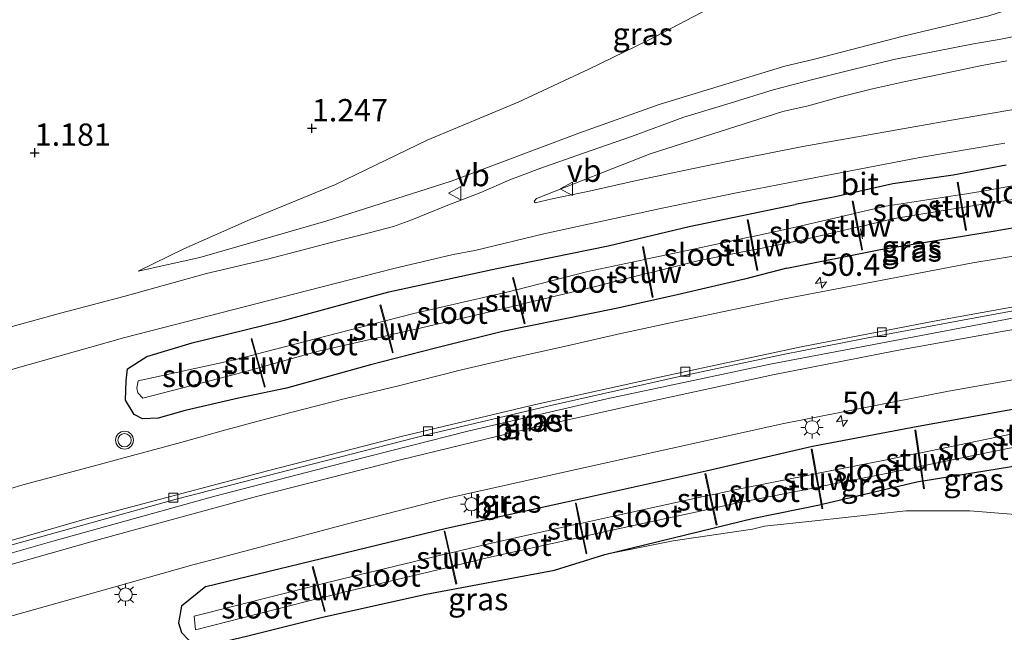
# Model space of a CAD drawing. Units: metres. Extents: x 144524 to 150000, y 518749 to 525002.
# Drawn here: x 148506 to 148616, y 522541 to 522610 of the extents above; entities that cross this region are included whole.
import ezdxf
from ezdxf.enums import TextEntityAlignment as Align

# ---------------------------------------------------------------- set-up
doc = ezdxf.new("R2010")
doc.units = ezdxf.units.M
doc.layers.get('0').update_dxf_attribs({"lineweight": 25})
for name, color, linetype, lineweight in [('B-ME-AL-OVERIG-L-B1', 7, 'Continuous', 18), ('B-ME-AM-KILOMETR-S-B1', 7, 'Continuous', 18), ('B-ME-BV-GELEIDECONSTRUCTIE-GELEIDERAIL-L-B1', 213, 'BV-GELEIDERAIL', 18), ('B-ME-GW-HOOGTEPUNT-S-B1', 10, 'Continuous', 25), ('B-ME-GW-INSTEEKWATERGANG-L-B1', 10, 'Continuous', 25), ('B-ME-GW-KRUINLIJN-L-B1', 93, 'Continuous', 18), ('B-ME-GW-TEENLIJN-L-B1', 93, 'Continuous', 18), ('B-ME-IE-GRASLAND-GV-B6', 93, 'Continuous', 18), ('B-ME-IE-MEUBILAIR_WEGMEUBILAIR-LICHTMAST-S-B1', 8, 'Continuous', 18), ('B-ME-KW-STUW-GV-B6', 173, 'Continuous', 18), ('B-ME-OG-WATER-GV-B6', 153, 'Continuous', 18), ('B-ME-VH-VERH_SOORT-BETON-OVERIG-GV-B6', 8, 'IE-TERREINAFSCHEIDING-NATUURLIJK-HOUTWAL', 18), ('B-ME-VH-VERH_SOORT-BITUMEN-GV-B6', 8, 'IE-TERREINAFSCHEIDING-NATUURLIJK-HOUTWAL', 18), ('B-ME-VV-KOLK-S-B1', 8, 'Continuous', 18), ('B-ME-VW-MEUBILAIR_WEGMEUBILAIR-VERKEERSBORD-S-B1', 8, 'Continuous', 18), ('B-ME-VW-MEUBILAIR_WEGMEUBILAIR-VERKEERSLICHT-S-B1', 13, 'Continuous', 18)]:
    doc.layers.add(name, color=color, linetype=linetype, lineweight=lineweight)
doc.styles.add('NLCS-ISO', font='NLCS-ISO.TTF')
doc.linetypes.add('BV-GELEIDERAIL', pattern='A,10,-3,[108,NLCS.SHX,S=1,R=0,X=0,Y=0],-3', length=16)
doc.linetypes.add('IE-TERREINAFSCHEIDING-NATUURLIJK-HOUTWAL', pattern='A,7,-1.5,[67,NLCS.SHX,S=0.75,R=45,X=0,Y=0],-1.5,7,-1.5,[70,NLCS.SHX,S=0.75,R=0,X=0,Y=0],-1.5', length=20)

# ---------------------------------------------------------------- blocks, each defined once
blk = doc.blocks.new('verkeersbord')
for p, q in [((0, 0.75), (-0.75, -0.625)), ((0.75, -0.625), (0, 0.75)), ((-0.75, -0.625), (0.75, -0.625))]:
    blk.add_line(p, q)
blk = doc.blocks.new('verkeerslicht')
for radius in [1, 0.75]:
    blk.add_circle((0, 0), radius)
blk = doc.blocks.new('hecto')
for p, q in [((0, 0.625), (-0.625, 0)), ((0, -0.625), (0, 0.625)), ((-0.625, 0), (0.625, 0)), ((0.625, 0), (0, -0.625))]:
    blk.add_line(p, q)
blk = doc.blocks.new('hoogtepunt')
for p, q in [((-0.5, 0), (0.5, 0)), ((0, 0.5), (0, -0.5))]:
    blk.add_line(p, q)
blk = doc.blocks.new('kolk')
blk.add_lwpolyline([(-0.5, -0.5), (0.5, -0.5), (0.5, 0.5), (-0.5, 0.5)], close=True)
blk = doc.blocks.new('lantaarnpaal')
for p, q in [((0, 0.75), (0, 1.25)), ((-0.75, 0), (-1.25, 0)), ((-0.88, 0.88), (-0.53, 0.53)), ((0.53, 0.53), (0.88, 0.88)), ((0.75, 0), (1.25, 0)), ((-0.53, -0.53), (-0.88, -0.88)), ((0, -0.75), (0, -1.25)), ((0.53, -0.53), (0.88, -0.88))]:
    blk.add_line(p, q)
blk.add_circle((0, 0), 0.75)

msp = doc.modelspace()

# ---------------------------------------------------------------- linework, layer by layer
at = {"layer": 'B-ME-AL-OVERIG-L-B1'}
for p, q in [((148600.193, 522585.001, -3.255), (148599.99, 522586.109, -3.255)), ((148562.273, 522576.572, -1.433), (148561.86, 522578.086, -1.5)), ((148533.092, 522570.069, -0.308), (148532.882, 522570.974, -0.308))]:
    msp.add_line(p, q, dxfattribs=at)
at = {"layer": 'B-ME-BV-GELEIDECONSTRUCTIE-GELEIDERAIL-L-B1'}
for points in [[(148589.878, 522570.94, -1.628), (148619.973, 522576.668, -3.128), (148643.663, 522580.545, -4.242), (148666.105, 522583.642, -5.442), (148684.606, 522585.816, -6.332), (148703.157, 522587.817, -7.248), (148716.397, 522589.096, -7.968), (148736.292, 522590.946, -8.828), (148752.216, 522592.393, -9.354), (148769.564, 522593.868, -9.613)], [(148589.878, 522570.94, -1.628), (148571.566, 522567.062, -0.714), (148555.994, 522563.441, 0.012), (148543.085, 522560.125, 0.586), (148527.646, 522556.144, 1.236), (148509.635, 522551.126, 1.954), (148496.818, 522547.474, 2.43)]]:
    msp.add_polyline3d(points, dxfattribs=at)
at = {"layer": 'B-ME-GW-INSTEEKWATERGANG-L-B1'}
msp.add_line((148588.036, 522553.662, -2.308), (148595.585, 522555.189, -2.722), dxfattribs=at)
for points in [[(148616.296, 522593.247, -3.625), (148610.36, 522592.143, -3.28), (148603.611, 522591.16, -2.965), (148597.15, 522589.714, -2.599), (148592.672, 522588.856, -2.599)], [(148591.729, 522581.701, -2.383), (148586.981, 522580.485, -2.037), (148579.432, 522578.711, -1.717), (148572.59, 522577.176, -1.411), (148559.881, 522574.598, -0.883), (148552.381, 522572.739, -0.532), (148545.085, 522570.873, -0.193), (148535.682, 522568.232, 0.278), (148530.282, 522567.123, 0.497), (148524.341, 522565.742, 0.65), (148521.286, 522564.881, 0.788), (148519.531, 522564.822, 0.902), (148518.604, 522565.288, 0.932), (148517.651, 522566.917, 0.965), (148517.714, 522569.051, 0.935), (148517.875, 522570.397, 0.935), (148520.043, 522571.78, 0.872), (148525.122, 522573.334, 0.701), (148535.299, 522575.837, 0.224), (148547.137, 522579.038, -0.265), (148559.221, 522581.647, -0.832), (148571.719, 522584.208, -1.342), (148580.768, 522586.359, -1.861), (148592.672, 522588.856, -2.599)], [(148591.729, 522581.701, -2.383), (148602.221, 522583.794, -2.827), (148615.06, 522585.901, -3.439), (148630.604, 522588.622, -4.273)], [(148526.624, 522546.01, 0.485), (148538.38, 522548.848, -0.01), (148553.604, 522552.555, -0.752), (148568.587, 522555.852, -1.36), (148582.695, 522558.992, -2.035), (148594.593, 522561.758, -2.598), (148606.433, 522563.993, -3.205), (148618.274, 522566.096, -3.858)], [(148618.281, 522559.645, -3.7), (148607.017, 522557.828, -3.425)], [(148606.92, 522557.812, -3.423), (148606.288, 522557.71, -3.408), (148595.681, 522555.212, -2.728)], [(148526.624, 522546.01, 0.485), (148523.917, 522543.796, 0.504), (148523.571, 522541.937, 0.563), (148523.904, 522540.839, 0.578), (148524.703, 522540.014, 0.563), (148525.642, 522539.621, 0.563), (148527.441, 522539.527, 0.53), (148531.349, 522540.484, 0.431), (148539.699, 522542.552, 0.085), (148551.336, 522545.128, -0.404), (148565.712, 522547.844, -1.014), (148571.331, 522549.594, -1.336), (148588.036, 522553.662, -2.308)]]:
    msp.add_polyline3d(points, dxfattribs=at)
at = {"layer": 'B-ME-GW-KRUINLIJN-L-B1'}
msp.add_polyline3d([(148596.3, 522616.399, 1.172), (148583.826, 522611.229, 1.178), (148576.219, 522607.271, 1.127), (148569.559, 522604.009, 1.022), (148561.639, 522600.301, 1.034), (148551.434, 522596.053, 1.07), (148541.182, 522591.088, 1.118), (148531.622, 522587.157, 1.148), (148524.177, 522583.875, 1.058), (148519.063, 522581.348, 1.076)], dxfattribs=at)
at = {"layer": 'B-ME-GW-TEENLIJN-L-B1'}
msp.add_line((148594.817, 522605.146, -2.263), (148604.763, 522607.702, -2.643), dxfattribs=at)
for points in [[(148786.102, 522646.671, -3.633), (148772.054, 522646.807, -3.541), (148760.596, 522646.191, -3.361), (148741.394, 522644.716, -3.361), (148724.128, 522643.163, -3.226), (148704.494, 522640.973, -3.271), (148693.034, 522638.641, -3.271), (148682.36, 522634.447, -3.361), (148666.459, 522628.777, -3.361), (148646.847, 522621.9, -3.361), (148626.932, 522614.034, -3.271), (148614.375, 522610, -3.046), (148604.763, 522607.702, -2.643)], [(148519.063, 522581.348, 1.076), (148525.984, 522582.883, 0.707), (148540.072, 522586.985, 0.104), (148554.12, 522591.463, -0.487), (148568.444, 522596.832, -1.033), (148577.43, 522600.042, -1.492), (148591.514, 522604.364, -2.029), (148594.817, 522605.146, -2.263)], [(148758.122, 522551.162, -3.4), (148746.623, 522549.764, -3.513), (148733.399, 522548.351, -3.49), (148723.541, 522548.553, -3.467), (148710.988, 522549.144, -3.467), (148697.866, 522550.324, -3.535), (148679.361, 522551.549, -3.625), (148664.059, 522551.739, -3.535), (148652.147, 522552.293, -3.625), (148638.348, 522552.828, -3.692), (148622.428, 522553.659, -3.602), (148612.247, 522554.498, -3.422), (148605.065, 522554.476, -3.13), (148594.873, 522553.383, -2.494)], [(148587.873, 522552.428, -2.068), (148578.988, 522551.132, -1.765), (148571.331, 522549.594, -1.336)], [(148594.873, 522553.383, -2.494), (148589.244, 522552.786, -2.302), (148587.873, 522552.428, -2.068)]]:
    msp.add_polyline3d(points, dxfattribs=at)
at = {"layer": 'B-ME-IE-GRASLAND-GV-B6'}
for points in [[(148632.984, 522632.32, 1.214), (148609.012, 522622.228, 1.139), (148596.3, 522616.399, 1.172), (148583.826, 522611.229, 1.178), (148576.219, 522607.271, 1.127), (148569.559, 522604.009, 1.022), (148561.639, 522600.301, 1.034), (148551.434, 522596.053, 1.07), (148541.182, 522591.088, 1.118), (148531.622, 522587.157, 1.148), (148524.177, 522583.875, 1.058), (148519.063, 522581.348, 1.076), (148525.984, 522582.883, 0.707), (148540.072, 522586.985, 0.104), (148554.12, 522591.463, -0.487), (148568.444, 522596.832, -1.033), (148577.43, 522600.042, -1.492), (148591.514, 522604.364, -2.029), (148594.817, 522605.146, -2.263), (148604.763, 522607.702, -2.643), (148614.375, 522610, -3.046), (148626.932, 522614.034, -3.271)], [(148626.932, 522614.034, -3.271), (148614.375, 522610, -3.046), (148604.763, 522607.702, -2.643), (148594.817, 522605.146, -2.263), (148591.514, 522604.364, -2.029), (148577.43, 522600.042, -1.492), (148568.444, 522596.832, -1.033), (148554.12, 522591.463, -0.487), (148540.072, 522586.985, 0.104), (148525.984, 522582.883, 0.707), (148519.063, 522581.348, 1.076), (148524.177, 522583.875, 1.058), (148531.622, 522587.157, 1.148), (148541.182, 522591.088, 1.118), (148551.434, 522596.053, 1.07), (148561.639, 522600.301, 1.034), (148569.559, 522604.009, 1.022), (148576.219, 522607.271, 1.127), (148583.826, 522611.229, 1.178), (148596.3, 522616.399, 1.172), (148609.012, 522622.228, 1.139), (148632.984, 522632.32, 1.214)], [(148619.117, 522608.043, -3.226), (148615.532, 522607.33, -3.16), (148612.644, 522606.851, -3.04), (148608.454, 522606.045, -2.86), (148603.723, 522605.088, -2.734), (148598.819, 522603.898, -2.527), (148594.51, 522602.817, -2.368), (148590.184, 522601.708, -2.083), (148585.373, 522600.189, -1.879), (148580.205, 522598.617, -1.618), (148574.322, 522596.474, -1.336), (148568.96, 522594.609, -1.123), (148564.041, 522592.884, -0.922), (148560.706, 522591.602, -0.73), (148557.449, 522590.199, -0.601), (148553.382, 522588.635, -0.454), (148549.713, 522587.108, -0.241), (148547.668, 522586.365, -0.202), (148544.375, 522585.533, -0.127), (148541.547, 522584.789, 0.035), (148533.542, 522582.718, 0.422), (148526.727, 522581.093, 0.659), (148522.421, 522579.921, 0.848), (148517.471, 522578.541, 1.091), (148510.372, 522576.65, 1.295), (148506.04, 522575.449, 1.475), (148500.18, 522573.862, 1.634)], [(148629.519, 522601.632, -4.243), (148610.402, 522598.331, -3.25), (148593.525, 522595.335, -2.416), (148586.9, 522594.054, -1.993), (148580.894, 522592.8, -1.762), (148574.564, 522591.44, -1.396), (148569.765, 522590.391, -1.198), (148565.453, 522589.492, -0.991), (148563.529, 522589.033, -0.916), (148563.43, 522589.205, -0.916), (148563.665, 522589.511, -0.916), (148576.409, 522594.509, -1.411), (148591.284, 522599.264, -2.116), (148594.129, 522599.922, -2.362), (148597.746, 522600.925, -2.497), (148601.339, 522601.81, -2.659), (148605.032, 522602.643, -2.8), (148610.399, 522603.767, -2.992), (148613.374, 522604.388, -3.094), (148616.393, 522604.971, -3.268)], [(148501.802, 522569.492, 1.502), (148509.891, 522571.746, 1.271), (148517.563, 522573.911, 0.947), (148527.014, 522576.369, 0.65), (148536.462, 522578.777, 0.176), (148547.705, 522581.657, -0.271), (148554.353, 522583.235, -0.541), (148556.783, 522583.676, -0.673), (148564.515, 522585.551, -1.012), (148569.142, 522586.576, -1.231), (148577.944, 522588.459, -1.624), (148586.087, 522590.132, -2.059), (148593.02, 522591.5, -2.416), (148606.628, 522594.109, -3.127), (148616.138, 522595.727, -3.556)], [(148502.082, 522549.877, 1.411), (148523.298, 522555.799, 0.659), (148537.245, 522559.392, 0.078), (148551.496, 522563.051, -0.535), (148565.42, 522566.352, -1.186), (148579.698, 522569.535, -1.821), (148591.33, 522572.003, -2.418), (148600.435, 522573.806, -2.829), (148610.995, 522575.803, -3.371), (148624.804, 522578.35, -4.061), (148644.621, 522581.482, -5.053), (148655.29, 522583.008, -5.588), (148673.608, 522585.33, -6.432), (148673.584, 522585.855, -6.478), (148681.592, 522586.808, -6.83), (148692.9, 522588.023, -7.489), (148704.219, 522589.2, -8), (148717.482, 522590.56, -8.628), (148731.917, 522591.717, -9.318), (148743.948, 522592.912, -9.721), (148758.708, 522594.237, -10.194), (148769.655, 522594.999, -10.473), (148769.474, 522592.747, -10.399)], [(148591.729, 522581.701, -2.383), (148586.981, 522580.485, -2.037), (148579.432, 522578.711, -1.717), (148572.59, 522577.176, -1.411), (148559.881, 522574.598, -0.883), (148552.381, 522572.739, -0.532), (148545.085, 522570.873, -0.193), (148535.682, 522568.232, 0.278), (148530.282, 522567.123, 0.497), (148524.341, 522565.742, 0.65), (148521.286, 522564.881, 0.788), (148519.531, 522564.822, 0.902), (148518.604, 522565.288, 0.932), (148517.651, 522566.917, 0.965), (148517.714, 522569.051, 0.935), (148517.875, 522570.397, 0.935), (148520.043, 522571.78, 0.872), (148525.122, 522573.334, 0.701), (148535.299, 522575.837, 0.224), (148547.137, 522579.038, -0.265), (148559.221, 522581.647, -0.832), (148571.719, 522584.208, -1.342), (148580.768, 522586.359, -1.861), (148592.672, 522588.856, -2.599), (148597.15, 522589.714, -2.599), (148603.611, 522591.16, -2.965), (148610.36, 522592.143, -3.28), (148616.296, 522593.247, -3.625)], [(148616.296, 522593.247, -3.625), (148610.36, 522592.143, -3.28), (148603.611, 522591.16, -2.965), (148597.15, 522589.714, -2.599), (148592.672, 522588.856, -2.599), (148580.768, 522586.359, -1.861), (148571.719, 522584.208, -1.342), (148559.221, 522581.647, -0.832), (148547.137, 522579.038, -0.265), (148535.299, 522575.837, 0.224), (148525.122, 522573.334, 0.701), (148520.043, 522571.78, 0.872), (148517.875, 522570.397, 0.935), (148517.714, 522569.051, 0.935), (148517.651, 522566.917, 0.965), (148518.604, 522565.288, 0.932), (148519.531, 522564.822, 0.902), (148521.286, 522564.881, 0.788), (148524.341, 522565.742, 0.65), (148530.282, 522567.123, 0.497), (148535.682, 522568.232, 0.278), (148545.085, 522570.873, -0.193), (148552.381, 522572.739, -0.532), (148559.881, 522574.598, -0.883), (148572.59, 522577.176, -1.411), (148579.432, 522578.711, -1.717), (148586.981, 522580.485, -2.037), (148591.729, 522581.701, -2.383), (148602.221, 522583.794, -2.827), (148615.06, 522585.901, -3.439), (148630.604, 522588.622, -4.273)], [(148769.474, 522592.747, -10.399), (148758.492, 522591.732, -10.182), (148745.954, 522590.51, -9.787), (148731.511, 522589.214, -9.314), (148715.767, 522587.804, -8.531), (148700.42, 522586.174, -7.872), (148680.01, 522584.031, -6.834), (148667.494, 522582.512, -6.175), (148654.245, 522580.714, -5.524), (148640.977, 522578.815, -4.819), (148628.137, 522576.727, -4.16), (148616.263, 522574.687, -3.571), (148604.057, 522572.466, -2.982), (148590.154, 522569.739, -2.317), (148576.576, 522566.803, -1.627), (148563.207, 522563.807, -1), (148548.443, 522560.204, -0.364), (148532.314, 522556.088, 0.388), (148514.675, 522551.265, 1.054), (148498.339, 522546.65, 1.628)], [(148623.002, 522592.031, -4.622), (148613.673, 522590.324, -4.313), (148611.16, 522589.938, -4.193), (148610.916, 522591.329, -3.544), (148610.818, 522591.311, -3.544), (148611.062, 522589.923, -4.188), (148602.836, 522588.658, -3.795), (148599.411, 522587.858, -3.62), (148599.143, 522589.22, -2.996), (148599.045, 522589.2, -2.996), (148599.313, 522587.835, -3.615), (148592.71, 522586.292, -3.278), (148587.755, 522585.221, -2.995), (148587.388, 522587.124, -2.362), (148587.29, 522587.106, -2.362), (148587.658, 522585.2, -2.99), (148581.27, 522583.819, -2.625), (148575.931, 522582.693, -2.361), (148575.656, 522584.111, -1.783), (148575.558, 522584.091, -1.783), (148575.833, 522582.672, -2.357), (148569.439, 522581.324, -2.04), (148561.454, 522579.282, -1.819), (148561.111, 522580.66, -1.264), (148561.013, 522580.636, -1.264), (148561.357, 522579.257, -1.816), (148560.521, 522579.044, -1.793), (148549.954, 522576.622, -1.253), (148546.714, 522575.782, -1.114), (148546.246, 522577.582, -0.502), (148546.15, 522577.556, -0.502), (148546.619, 522575.758, -1.11), (148538.921, 522573.762, -0.78), (148532.288, 522572.051, -0.522), (148531.8, 522573.815, 0.119), (148531.704, 522573.789, 0.119), (148532.192, 522572.027, -0.518), (148529.696, 522571.383, -0.42), (148519.045, 522569.062, 0.187), (148518.907, 522568.253, 0.12), (148519.004, 522567.718, 0.12), (148519.597, 522567.13, 0.12), (148530.279, 522569.889, -0.422), (148532.604, 522570.54, -0.532), (148533.208, 522568.357, 0.119), (148533.304, 522568.383, 0.119), (148532.7, 522570.567, -0.537), (148539.274, 522572.407, -0.848), (148547.037, 522574.151, -1.18), (148547.539, 522572.225, -0.502), (148547.635, 522572.251, -0.502), (148547.134, 522574.172, -1.184), (148550.329, 522574.89, -1.32), (148560.982, 522577.396, -1.86), (148561.772, 522577.589, -1.882), (148562.299, 522575.477, -1.264), (148562.397, 522575.501, -1.264), (148561.87, 522577.612, -1.885), (148569.985, 522579.589, -2.108), (148576.134, 522581.123, -2.413), (148576.652, 522578.444, -1.783), (148576.75, 522578.464, -1.783), (148576.23, 522581.147, -2.418), (148581.76, 522582.526, -2.693), (148587.937, 522583.75, -3.04), (148588.379, 522581.459, -2.362), (148588.477, 522581.477, -2.362), (148588.035, 522583.769, -3.046), (148593.357, 522584.824, -3.345), (148599.616, 522586.294, -3.662), (148600.121, 522583.724, -2.996), (148600.219, 522583.744, -2.996), (148599.714, 522586.317, -3.667)], [(148599.714, 522586.317, -3.667), (148603.578, 522587.225, -3.863), (148611.312, 522588.497, -4.227), (148611.759, 522585.949, -3.544), (148611.857, 522585.967, -3.544), (148611.411, 522588.513, -4.232), (148614.566, 522589.032, -4.38), (148623.287, 522590.318, -4.672)], [(148630.604, 522588.622, -4.273), (148615.06, 522585.901, -3.439), (148602.221, 522583.794, -2.827), (148591.729, 522581.701, -2.383)], [(148637.499, 522586.422, -4.477), (148612.547, 522582.297, -3.292), (148591.273, 522578.237, -2.227), (148580.248, 522575.893, -1.678), (148573.132, 522574.358, -1.327), (148567.119, 522572.978, -1.045), (148561.202, 522571.674, -0.754), (148555.278, 522570.313, -0.487), (148548.077, 522568.456, -0.211), (148542.303, 522567.07, 0.062), (148536.157, 522565.527, 0.323), (148532.895, 522564.671, 0.416), (148528.887, 522563.567, 0.632), (148523.831, 522562.141, 0.797), (148518.415, 522560.691, 1.031), (148513.47, 522559.36, 1.148), (148506.125, 522557.393, 1.493), (148501.749, 522556.052, 1.595)], [(148500.234, 522541.395, 1.427), (148514.601, 522545.435, 0.999), (148525.201, 522548.42, 0.662), (148527.364, 522549.004, 0.575), (148542.502, 522553.027, -0.085), (148553.579, 522555.856, -0.583), (148555.711, 522556.352, -0.674), (148570.311, 522559.615, -1.394), (148591.408, 522564.287, -2.474), (148609.854, 522567.893, -3.419), (148628.298, 522571.157, -4.274)], [(148618.274, 522566.096, -3.858), (148606.433, 522563.993, -3.205), (148594.593, 522561.758, -2.598), (148582.695, 522558.992, -2.035), (148568.587, 522555.852, -1.36), (148553.604, 522552.555, -0.752), (148538.38, 522548.848, -0.01), (148526.624, 522546.01, 0.485), (148523.917, 522543.796, 0.504), (148523.571, 522541.937, 0.563), (148523.904, 522540.839, 0.578)], [(148523.904, 522540.839, 0.578), (148523.571, 522541.937, 0.563), (148523.917, 522543.796, 0.504), (148526.624, 522546.01, 0.485), (148538.38, 522548.848, -0.01), (148553.604, 522552.555, -0.752), (148568.587, 522555.852, -1.36), (148582.695, 522558.992, -2.035), (148594.593, 522561.758, -2.598), (148606.433, 522563.993, -3.205), (148618.274, 522566.096, -3.858)], [(148616.504, 522563.025, -4.5), (148606.554, 522560.973, -4.004), (148606.175, 522563.545, -3.196), (148606.077, 522563.531, -3.196), (148606.457, 522560.953, -3.999), (148602.505, 522560.138, -3.802), (148595.051, 522558.662, -3.465), (148594.55, 522561.404, -2.626), (148594.452, 522561.386, -2.626), (148594.953, 522558.643, -3.46), (148586.102, 522556.889, -3.06), (148583.175, 522556.256, -2.901), (148582.636, 522558.662, -2.122), (148582.538, 522558.64, -2.122), (148583.078, 522556.235, -2.896), (148571.96, 522553.827, -2.294), (148568.616, 522553.08, -2.153), (148568.132, 522555.361, -1.42), (148568.034, 522555.341, -1.42), (148568.518, 522553.058, -2.148), (148558.172, 522550.747, -1.71), (148553.98, 522549.746, -1.496), (148553.429, 522552.223, -0.775), (148553.331, 522552.201, -0.775), (148553.883, 522549.723, -1.491), (148541.805, 522546.84, -0.877), (148539.219, 522546.184, -0.757), (148538.66, 522548.228, -0.103), (148538.564, 522548.202, -0.103), (148539.122, 522546.16, -0.753), (148525.319, 522542.663, -0.112), (148525.471, 522541.158, -0.18), (148539.517, 522544.716, -0.831), (148539.928, 522543.214, -0.103), (148540.024, 522543.24, -0.103), (148539.613, 522544.741, -0.836), (148541.957, 522545.334, -0.944), (148554.209, 522548.259, -1.568), (148554.653, 522546.266, -0.775), (148554.751, 522546.288, -0.775), (148554.307, 522548.282, -1.573), (148558.324, 522549.242, -1.777), (148568.83, 522551.589, -2.223), (148569.235, 522549.679, -1.42), (148569.333, 522549.699, -1.42), (148568.927, 522551.611, -2.227), (148572.112, 522552.322, -2.362), (148583.407, 522554.768, -2.973), (148583.829, 522552.884, -2.122), (148583.927, 522552.906, -2.122), (148583.505, 522554.789, -2.978), (148586.254, 522555.384, -3.127), (148595.224, 522557.161, -3.533), (148595.585, 522555.189, -2.722), (148588.036, 522553.662, -2.308), (148571.331, 522549.594, -1.336), (148565.712, 522547.844, -1.014), (148551.336, 522545.128, -0.404), (148539.699, 522542.552, 0.085), (148531.349, 522540.484, 0.431)], [(148607.017, 522557.828, -3.425), (148606.773, 522559.482, -4.075), (148616.657, 522561.52, -4.567)], [(148622.428, 522553.659, -3.602), (148612.247, 522554.498, -3.422), (148605.065, 522554.476, -3.13), (148594.873, 522553.383, -2.494), (148589.244, 522552.786, -2.302), (148587.873, 522552.428, -2.068), (148578.988, 522551.132, -1.765), (148571.331, 522549.594, -1.336), (148588.036, 522553.662, -2.308), (148595.585, 522555.189, -2.722), (148595.666, 522554.744, -2.647), (148595.764, 522554.762, -2.647), (148595.681, 522555.212, -2.728), (148606.288, 522557.71, -3.408), (148606.92, 522557.812, -3.423), (148607.045, 522556.962, -3.196), (148607.143, 522556.976, -3.196), (148607.017, 522557.828, -3.425), (148618.281, 522559.645, -3.7)], [(148606.92, 522557.812, -3.423), (148606.288, 522557.71, -3.408), (148595.681, 522555.212, -2.728), (148595.322, 522557.18, -3.537), (148602.657, 522558.633, -3.87), (148606.677, 522559.462, -4.07), (148606.92, 522557.812, -3.423)], [(148618.281, 522559.645, -3.7), (148607.017, 522557.828, -3.425)], [(148531.349, 522540.484, 0.431), (148539.699, 522542.552, 0.085), (148551.336, 522545.128, -0.404), (148565.712, 522547.844, -1.014), (148571.331, 522549.594, -1.336), (148578.988, 522551.132, -1.765), (148587.873, 522552.428, -2.068), (148589.244, 522552.786, -2.302), (148594.873, 522553.383, -2.494), (148605.065, 522554.476, -3.13), (148612.247, 522554.498, -3.422), (148622.428, 522553.659, -3.602)]]:
    msp.add_polyline3d(points, dxfattribs=at)
at = {"layer": 'B-ME-KW-STUW-GV-B6'}
for points in [[(148611.16, 522589.938, -4.193), (148611.411, 522588.513, -4.232), (148611.857, 522585.967, -3.544), (148611.759, 522585.949, -3.544), (148611.312, 522588.497, -4.227), (148611.062, 522589.923, -4.188), (148610.818, 522591.311, -3.544), (148610.916, 522591.329, -3.544), (148611.16, 522589.938, -4.193)], [(148599.411, 522587.858, -3.62), (148599.714, 522586.317, -3.667), (148600.219, 522583.744, -2.996), (148600.121, 522583.724, -2.996), (148599.616, 522586.294, -3.662), (148599.313, 522587.835, -3.615), (148599.045, 522589.2, -2.996), (148599.143, 522589.22, -2.996), (148599.411, 522587.858, -3.62)], [(148587.755, 522585.221, -2.995), (148588.035, 522583.769, -3.046), (148588.477, 522581.477, -2.362), (148588.379, 522581.459, -2.362), (148587.937, 522583.75, -3.04), (148587.658, 522585.2, -2.99), (148587.29, 522587.106, -2.362), (148587.388, 522587.124, -2.362), (148587.755, 522585.221, -2.995)], [(148575.931, 522582.693, -2.361), (148576.23, 522581.147, -2.418), (148576.75, 522578.464, -1.783), (148576.652, 522578.444, -1.783), (148576.134, 522581.123, -2.413), (148575.833, 522582.672, -2.357), (148575.558, 522584.091, -1.783), (148575.656, 522584.111, -1.783), (148575.931, 522582.693, -2.361)], [(148561.454, 522579.282, -1.819), (148561.87, 522577.612, -1.885), (148562.397, 522575.501, -1.264), (148562.299, 522575.477, -1.264), (148561.772, 522577.589, -1.882), (148561.357, 522579.257, -1.816), (148561.013, 522580.636, -1.264), (148561.111, 522580.66, -1.264), (148561.454, 522579.282, -1.819)], [(148546.714, 522575.782, -1.114), (148547.134, 522574.172, -1.184), (148547.635, 522572.251, -0.502), (148547.539, 522572.225, -0.502), (148547.037, 522574.151, -1.18), (148546.619, 522575.758, -1.11), (148546.15, 522577.556, -0.502), (148546.246, 522577.582, -0.502), (148546.714, 522575.782, -1.114)], [(148532.288, 522572.051, -0.522), (148532.7, 522570.567, -0.537), (148533.304, 522568.383, 0.119), (148533.208, 522568.357, 0.119), (148532.604, 522570.54, -0.532), (148532.192, 522572.027, -0.518), (148531.704, 522573.789, 0.119), (148531.8, 522573.815, 0.119), (148532.288, 522572.051, -0.522)], [(148606.554, 522560.973, -4.004), (148606.773, 522559.482, -4.075), (148607.017, 522557.828, -3.425), (148607.143, 522556.976, -3.196), (148607.045, 522556.962, -3.196), (148606.92, 522557.812, -3.423), (148606.677, 522559.462, -4.07), (148606.457, 522560.953, -3.999), (148606.077, 522563.531, -3.196), (148606.175, 522563.545, -3.196), (148606.554, 522560.973, -4.004)], [(148595.051, 522558.662, -3.465), (148595.322, 522557.18, -3.537), (148595.681, 522555.212, -2.728), (148595.764, 522554.762, -2.647), (148595.666, 522554.744, -2.647), (148595.585, 522555.189, -2.722), (148595.224, 522557.161, -3.533), (148594.953, 522558.643, -3.46), (148594.452, 522561.386, -2.626), (148594.55, 522561.404, -2.626), (148595.051, 522558.662, -3.465)], [(148583.175, 522556.256, -2.901), (148583.505, 522554.789, -2.978), (148583.927, 522552.906, -2.122), (148583.829, 522552.884, -2.122), (148583.407, 522554.768, -2.973), (148583.078, 522556.235, -2.896), (148582.538, 522558.64, -2.122), (148582.636, 522558.662, -2.122), (148583.175, 522556.256, -2.901)], [(148568.616, 522553.08, -2.153), (148568.927, 522551.611, -2.227), (148569.333, 522549.699, -1.42), (148569.235, 522549.679, -1.42), (148568.83, 522551.589, -2.223), (148568.518, 522553.058, -2.148), (148568.034, 522555.341, -1.42), (148568.132, 522555.361, -1.42), (148568.616, 522553.08, -2.153)], [(148553.98, 522549.746, -1.496), (148554.307, 522548.282, -1.573), (148554.751, 522546.288, -0.775), (148554.653, 522546.266, -0.775), (148554.209, 522548.259, -1.568), (148553.883, 522549.723, -1.491), (148553.331, 522552.201, -0.775), (148553.429, 522552.223, -0.775), (148553.98, 522549.746, -1.496)], [(148539.219, 522546.184, -0.757), (148539.613, 522544.741, -0.836), (148540.024, 522543.24, -0.103), (148539.928, 522543.214, -0.103), (148539.517, 522544.716, -0.831), (148539.122, 522546.16, -0.753), (148538.564, 522548.202, -0.103), (148538.66, 522548.228, -0.103), (148539.219, 522546.184, -0.757)]]:
    msp.add_polyline3d(points, dxfattribs=at)
at = {"layer": 'B-ME-OG-WATER-GV-B6'}
for points in [[(148623.287, 522590.318, -4.672), (148614.566, 522589.032, -4.38), (148611.411, 522588.513, -4.232), (148611.16, 522589.938, -4.193), (148613.673, 522590.324, -4.313), (148623.002, 522592.031, -4.622), (148623.287, 522590.318, -4.672)], [(148611.312, 522588.497, -4.227), (148603.578, 522587.225, -3.863), (148599.714, 522586.317, -3.667), (148599.411, 522587.858, -3.62), (148602.836, 522588.658, -3.795), (148611.062, 522589.923, -4.188), (148611.312, 522588.497, -4.227)], [(148599.616, 522586.294, -3.662), (148593.357, 522584.824, -3.345), (148588.035, 522583.769, -3.046), (148587.755, 522585.221, -2.995), (148592.71, 522586.292, -3.278), (148599.313, 522587.835, -3.615), (148599.616, 522586.294, -3.662)], [(148587.937, 522583.75, -3.04), (148581.76, 522582.526, -2.693), (148576.23, 522581.147, -2.418), (148575.931, 522582.693, -2.361), (148581.27, 522583.819, -2.625), (148587.658, 522585.2, -2.99), (148587.937, 522583.75, -3.04)], [(148576.134, 522581.123, -2.413), (148569.985, 522579.589, -2.108), (148561.87, 522577.612, -1.885), (148561.454, 522579.282, -1.819), (148569.439, 522581.324, -2.04), (148575.833, 522582.672, -2.357), (148576.134, 522581.123, -2.413)], [(148561.772, 522577.589, -1.882), (148560.982, 522577.396, -1.86), (148550.329, 522574.89, -1.32), (148547.134, 522574.172, -1.184), (148546.714, 522575.782, -1.114), (148549.954, 522576.622, -1.253), (148560.521, 522579.044, -1.793), (148561.357, 522579.257, -1.816), (148561.772, 522577.589, -1.882)], [(148547.037, 522574.151, -1.18), (148539.274, 522572.407, -0.848), (148532.7, 522570.567, -0.537), (148532.288, 522572.051, -0.522), (148538.921, 522573.762, -0.78), (148546.619, 522575.758, -1.11), (148547.037, 522574.151, -1.18)], [(148532.604, 522570.54, -0.532), (148530.279, 522569.889, -0.422), (148519.597, 522567.13, 0.12), (148519.004, 522567.718, 0.12), (148518.907, 522568.253, 0.12), (148519.045, 522569.062, 0.187), (148529.696, 522571.383, -0.42), (148532.192, 522572.027, -0.518), (148532.604, 522570.54, -0.532)], [(148618.624, 522561.867, -4.657), (148616.657, 522561.52, -4.567), (148606.773, 522559.482, -4.075), (148606.554, 522560.973, -4.004), (148616.504, 522563.025, -4.5), (148618.429, 522563.365, -4.587), (148618.624, 522561.867, -4.657)], [(148606.677, 522559.462, -4.07), (148602.657, 522558.633, -3.87), (148595.322, 522557.18, -3.537), (148595.051, 522558.662, -3.465), (148602.505, 522560.138, -3.802), (148606.457, 522560.953, -3.999), (148606.677, 522559.462, -4.07)], [(148595.224, 522557.161, -3.533), (148586.254, 522555.384, -3.127), (148583.505, 522554.789, -2.978), (148583.175, 522556.256, -2.901), (148586.102, 522556.889, -3.06), (148594.953, 522558.643, -3.46), (148595.224, 522557.161, -3.533)], [(148583.407, 522554.768, -2.973), (148572.112, 522552.322, -2.362), (148568.927, 522551.611, -2.227), (148568.616, 522553.08, -2.153), (148571.96, 522553.827, -2.294), (148583.078, 522556.235, -2.896), (148583.407, 522554.768, -2.973)], [(148568.83, 522551.589, -2.223), (148558.324, 522549.242, -1.777), (148554.307, 522548.282, -1.573), (148553.98, 522549.746, -1.496), (148558.172, 522550.747, -1.71), (148568.518, 522553.058, -2.148), (148568.83, 522551.589, -2.223)], [(148554.209, 522548.259, -1.568), (148541.957, 522545.334, -0.944), (148539.613, 522544.741, -0.836), (148539.219, 522546.184, -0.757), (148541.805, 522546.84, -0.877), (148553.883, 522549.723, -1.491), (148554.209, 522548.259, -1.568)], [(148539.517, 522544.716, -0.831), (148525.471, 522541.158, -0.18), (148525.319, 522542.663, -0.112), (148539.122, 522546.16, -0.753), (148539.517, 522544.716, -0.831)]]:
    msp.add_polyline3d(points, dxfattribs=at)
at = {"layer": 'B-ME-VH-VERH_SOORT-BETON-OVERIG-GV-B6'}
for points in [[(148497.542, 522549.074, 1.633), (148513.249, 522553.581, 1.114), (148533.693, 522559.022, 0.284), (148548.511, 522562.822, -0.436), (148563.567, 522566.403, -1.072), (148577.445, 522569.488, -1.707), (148593.318, 522572.889, -2.513), (148608.24, 522575.742, -3.226), (148621.679, 522578.192, -3.893)], [(148624.804, 522578.35, -4.061), (148610.995, 522575.803, -3.371), (148600.435, 522573.806, -2.829), (148591.33, 522572.003, -2.418), (148579.698, 522569.535, -1.821), (148565.42, 522566.352, -1.186), (148551.496, 522563.051, -0.535), (148537.245, 522559.392, 0.078), (148523.298, 522555.799, 0.659), (148502.082, 522549.877, 1.411)]]:
    msp.add_polyline3d(points, dxfattribs=at)
at = {"layer": 'B-ME-VH-VERH_SOORT-BITUMEN-GV-B6'}
for points in [[(148500.18, 522573.862, 1.634), (148506.04, 522575.449, 1.475), (148510.372, 522576.65, 1.295), (148517.471, 522578.541, 1.091), (148522.421, 522579.921, 0.848), (148526.727, 522581.093, 0.659), (148533.542, 522582.718, 0.422), (148541.547, 522584.789, 0.035), (148544.375, 522585.533, -0.127), (148547.668, 522586.365, -0.202), (148549.713, 522587.108, -0.241), (148553.382, 522588.635, -0.454), (148557.449, 522590.199, -0.601), (148560.706, 522591.602, -0.73), (148564.041, 522592.884, -0.922), (148568.96, 522594.609, -1.123), (148574.322, 522596.474, -1.336), (148580.205, 522598.617, -1.618), (148585.373, 522600.189, -1.879), (148590.184, 522601.708, -2.083), (148594.51, 522602.817, -2.368), (148598.819, 522603.898, -2.527), (148603.723, 522605.088, -2.734), (148608.454, 522606.045, -2.86), (148612.644, 522606.851, -3.04), (148615.532, 522607.33, -3.16), (148619.117, 522608.043, -3.226)], [(148616.393, 522604.971, -3.268), (148613.374, 522604.388, -3.094), (148610.399, 522603.767, -2.992), (148605.032, 522602.643, -2.8), (148601.339, 522601.81, -2.659), (148597.746, 522600.925, -2.497), (148594.129, 522599.922, -2.362), (148591.284, 522599.264, -2.116), (148576.409, 522594.509, -1.411), (148563.665, 522589.511, -0.916), (148563.43, 522589.205, -0.916), (148563.529, 522589.033, -0.916), (148565.453, 522589.492, -0.991), (148569.765, 522590.391, -1.198), (148574.564, 522591.44, -1.396), (148580.894, 522592.8, -1.762), (148586.9, 522594.054, -1.993), (148593.525, 522595.335, -2.416), (148610.402, 522598.331, -3.25), (148629.519, 522601.632, -4.243)], [(148616.138, 522595.727, -3.556), (148606.628, 522594.109, -3.127), (148593.02, 522591.5, -2.416), (148586.087, 522590.132, -2.059), (148577.944, 522588.459, -1.624), (148569.142, 522586.576, -1.231), (148564.515, 522585.551, -1.012), (148556.783, 522583.676, -0.673), (148554.353, 522583.235, -0.541), (148547.705, 522581.657, -0.271), (148536.462, 522578.777, 0.176), (148527.014, 522576.369, 0.65), (148517.563, 522573.911, 0.947), (148509.891, 522571.746, 1.271), (148501.802, 522569.492, 1.502)], [(148769.655, 522594.999, -10.473), (148758.708, 522594.237, -10.194), (148743.948, 522592.912, -9.721), (148731.917, 522591.717, -9.318), (148717.482, 522590.56, -8.628), (148704.219, 522589.2, -8), (148692.9, 522588.023, -7.489), (148681.592, 522586.808, -6.83), (148673.584, 522585.855, -6.478), (148672.965, 522585.781, -6.45), (148660.263, 522584.117, -5.861), (148647.618, 522582.345, -5.218), (148634.634, 522580.379, -4.528), (148621.679, 522578.192, -3.893), (148608.24, 522575.742, -3.226), (148593.318, 522572.889, -2.513), (148577.445, 522569.488, -1.707), (148563.567, 522566.403, -1.072), (148548.511, 522562.822, -0.436), (148533.693, 522559.022, 0.284), (148513.249, 522553.581, 1.114), (148497.542, 522549.074, 1.633)], [(148498.339, 522546.65, 1.628), (148514.675, 522551.265, 1.054), (148532.314, 522556.088, 0.388), (148548.443, 522560.204, -0.364), (148563.207, 522563.807, -1), (148576.576, 522566.803, -1.627), (148590.154, 522569.739, -2.317), (148604.057, 522572.466, -2.982), (148616.263, 522574.687, -3.571), (148628.137, 522576.727, -4.16), (148640.977, 522578.815, -4.819), (148654.245, 522580.714, -5.524), (148667.494, 522582.512, -6.175), (148680.01, 522584.031, -6.834), (148700.42, 522586.174, -7.872), (148715.767, 522587.804, -8.531), (148731.511, 522589.214, -9.314), (148745.954, 522590.51, -9.787), (148758.492, 522591.732, -10.182), (148769.474, 522592.747, -10.399), (148769.006, 522586.928, -10.404)], [(148769.006, 522586.928, -10.404), (148752.22, 522585.442, -10.24), (148739.432, 522584.201, -9.857), (148722.555, 522582.901, -9.07), (148707.874, 522581.481, -8.35), (148698.081, 522580.261, -7.874), (148683.569, 522578.759, -7.109), (148665.417, 522576.62, -6.209), (148647.024, 522574.071, -5.241), (148628.298, 522571.157, -4.274), (148609.854, 522567.893, -3.419), (148591.408, 522564.287, -2.474), (148570.311, 522559.615, -1.394), (148555.711, 522556.352, -0.674), (148553.579, 522555.856, -0.583), (148542.502, 522553.027, -0.085), (148527.364, 522549.004, 0.575), (148525.201, 522548.42, 0.662), (148514.601, 522545.435, 0.999), (148500.234, 522541.395, 1.427)], [(148501.749, 522556.052, 1.595), (148506.125, 522557.393, 1.493), (148513.47, 522559.36, 1.148), (148518.415, 522560.691, 1.031), (148523.831, 522562.141, 0.797), (148528.887, 522563.567, 0.632), (148532.895, 522564.671, 0.416), (148536.157, 522565.527, 0.323), (148542.303, 522567.07, 0.062), (148548.077, 522568.456, -0.211), (148555.278, 522570.313, -0.487), (148561.202, 522571.674, -0.754), (148567.119, 522572.978, -1.045), (148573.132, 522574.358, -1.327), (148580.248, 522575.893, -1.678), (148591.273, 522578.237, -2.227), (148612.547, 522582.297, -3.292), (148637.499, 522586.422, -4.477)]]:
    msp.add_polyline3d(points, dxfattribs=at)

# ---------------------------------------------------------------- block references
at = {"layer": 'B-ME-AM-KILOMETR-S-B1', "rotation": 9}
for p in [(148595.5594, 522580.0616, -1.9919), (148597.9248, 522564.5634, -2.1971)]:
    msp.add_blockref('hecto', p, dxfattribs=at)
at = {"layer": 'B-ME-GW-HOOGTEPUNT-S-B1', "rotation": 90}
for p in [(148538.526, 522597.386, 1.247), (148538.526, 522597.386, 1.247), (148507.477, 522594.645, 1.181), (148507.477, 522594.645, 1.181)]:
    msp.add_blockref('hoogtepunt', p, dxfattribs=at)
at = {"layer": 'B-ME-IE-MEUBILAIR_WEGMEUBILAIR-LICHTMAST-S-B1', "rotation": 90}
for p in [(148594.55, 522563.849, -2.413), (148556.406, 522555.223, -0.679), (148517.65, 522545.094, 0.965)]:
    msp.add_blockref('lantaarnpaal', p, dxfattribs=at)
at = {"layer": 'B-ME-VV-KOLK-S-B1', "rotation": 90}
for p in [(148602.37, 522574.524, -2.875), (148580.364, 522570.109, -1.756), (148551.52, 522563.419, -0.457), (148522.991, 522555.966, 0.719)]:
    msp.add_blockref('kolk', p, dxfattribs=at)
at = {"layer": 'B-ME-VW-MEUBILAIR_WEGMEUBILAIR-VERKEERSBORD-S-B1', "rotation": 90}
for p in [(148567.087, 522590.6, -1.132), (148554.565, 522590.108, -0.475)]:
    msp.add_blockref('verkeersbord', p, dxfattribs=at)
at = {"layer": 'B-ME-VW-MEUBILAIR_WEGMEUBILAIR-VERKEERSLICHT-S-B1', "rotation": 90}
msp.add_blockref('verkeerslicht', (148517.533, 522562.413, 1.016), dxfattribs=at)

# ---------------------------------------------------------------- texts
at = {"layer": 'B-ME-AM-KILOMETR-S-B1', "ltscale": 0.2, "style": 'NLCS-ISO'}
for p in [(148595.5594, 522580.0616, -1.9919), (148597.9248, 522564.5634, -2.1971)]:
    msp.add_text('50.4', height=2.5, dxfattribs=at).set_placement(p, align=Align.BOTTOM_LEFT)
at = {"layer": 'B-ME-GW-HOOGTEPUNT-S-B1', "ltscale": 0.2, "style": 'NLCS-ISO'}
for s, p in [('1.247', (148538.526, 522597.386, 1.247)), ('1.247', (148538.526, 522597.386, 1.247)), ('1.181', (148507.477, 522594.645, 1.181)), ('1.181', (148507.477, 522594.645, 1.181))]:
    msp.add_text(s, height=2.5, dxfattribs=at).set_placement(p, align=Align.BOTTOM_LEFT)
at = {"layer": 'B-ME-IE-GRASLAND-GV-B6', "ltscale": 0.2, "style": 'NLCS-ISO'}
for p in [(148575.5905, 522607.9745), (148605.708, 522584.107), (148605.716, 522583.6835), (148605.716, 522583.6835), (148563.292, 522564.599), (148601.121, 522557.337), (148612.6455, 522557.974), (148560.874, 522555.535), (148557.1555, 522544.589)]:
    msp.add_text('gras', height=2.5, dxfattribs=at).set_placement(p, align=Align.MIDDLE_CENTER)
at = {"layer": 'B-ME-KW-STUW-GV-B6', "ltscale": 0.2, "style": 'NLCS-ISO'}
for p in [(148611.3377, 522588.639), (148599.6321, 522586.472), (148587.8835, 522584.2915), (148576.1542, 522581.2775), (148561.7047, 522578.0684), (148546.8923, 522574.9035), (148532.5041, 522571.086), (148618.5228, 522563.0345), (148606.61, 522560.2535), (148595.1078, 522558.074), (148583.2326, 522555.773), (148568.6834, 522552.52), (148554.0409, 522549.2445), (148539.2938, 522545.721)]:
    msp.add_text('stuw', height=2.5, dxfattribs=at).set_placement(p, align=Align.MIDDLE_CENTER)
at = {"layer": 'B-ME-OG-WATER-GV-B6', "ltscale": 0.2, "style": 'NLCS-ISO'}
for p in [(148617.2788, 522590.2068), (148605.3321, 522588.225), (148593.7068, 522585.7513), (148581.9114, 522583.2211), (148568.7841, 522580.1966), (148554.2549, 522576.7081), (148539.6769, 522573.1796), (148525.7093, 522569.6259), (148612.5917, 522561.4433), (148600.8784, 522559.0567), (148589.2111, 522556.7307), (148576.0059, 522553.9306), (148561.4045, 522550.6889), (148546.7283, 522547.2414), (148532.3549, 522543.6676)]:
    msp.add_text('sloot', height=2.5, dxfattribs=at).set_placement(p, align=Align.MIDDLE_CENTER)
at = {"layer": 'B-ME-VH-VERH_SOORT-BETON-OVERIG-GV-B6', "ltscale": 0.2, "style": 'NLCS-ISO'}
msp.add_text('bet', height=2.5, dxfattribs=at).set_placement((148565.1157, 522564.6661), align=Align.MIDDLE_CENTER)
at = {"layer": 'B-ME-VH-VERH_SOORT-BITUMEN-GV-B6', "ltscale": 0.2, "style": 'NLCS-ISO'}
for p in [(148599.8916, 522591.1581), (148561.1097, 522563.6522), (148558.7902, 522554.9)]:
    msp.add_text('bit', height=2.5, dxfattribs=at).set_placement(p, align=Align.MIDDLE_CENTER)
at = {"layer": 'B-ME-VW-MEUBILAIR_WEGMEUBILAIR-VERKEERSBORD-S-B1', "ltscale": 0.2, "style": 'NLCS-ISO'}
for p in [(148554.565, 522590.108, -0.475), (148567.087, 522590.6, -1.132)]:
    msp.add_text('vb', height=2.5, dxfattribs=at).set_placement(p, align=Align.BOTTOM_LEFT)

doc.saveas('drawing.dxf')
